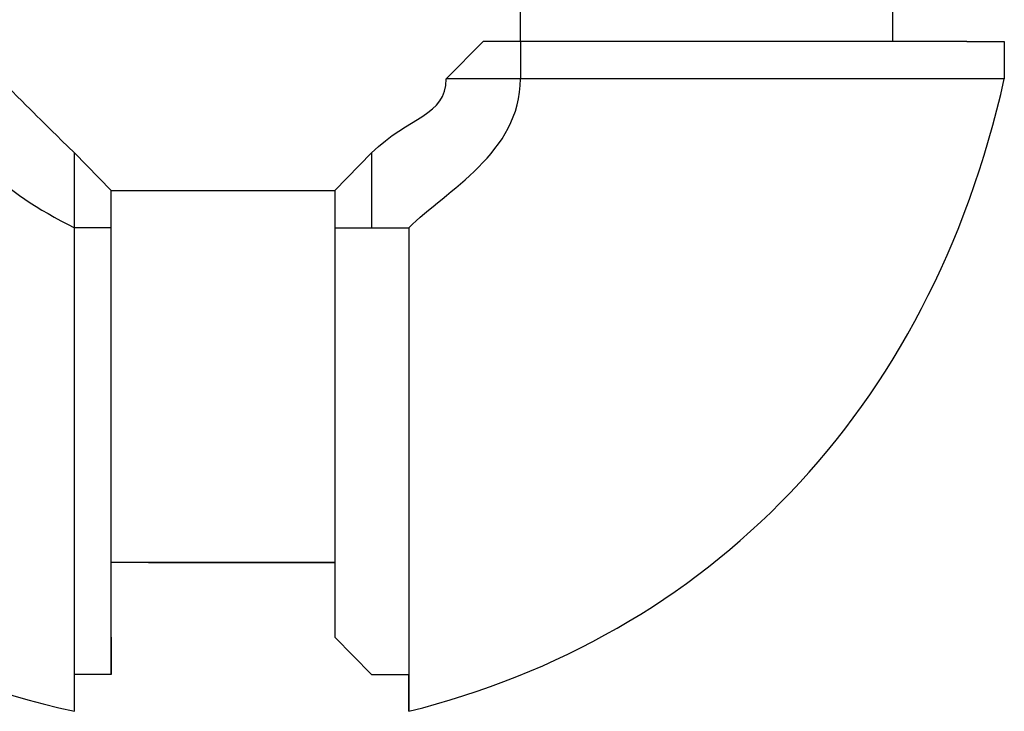
# Model space of a CAD drawing. Units: inches. Extents: x 378.7 to 462, y 271.5 to 322.8.
# Drawn here: x 446.5 to 447.2, y 280.7 to 281.1 of the extents above; entities that cross this region are included whole.
import ezdxf

# ---------------------------------------------------------------- set-up
doc = ezdxf.new("R2010")
doc.units = ezdxf.units.IN
doc.header["$MEASUREMENT"] = 0
doc.layers.add('Ebene 1', color=7, linetype='Continuous')

# ---------------------------------------------------------------- blocks, each defined once
blk = doc.blocks.new('block 2')
at = {"layer": 'Ebene 1', "color": 179, "lineweight": 25, "true_color": 0x1a171b}
for points in [[(446.88469, 281.13288), (446.88469, 281.28516)], [(447.13894, 281.13288), (447.13894, 281.28516)], [(446.8592, 281.13288), (446.83405, 281.10739)], [(446.88469, 281.13288), (446.88469, 281.13288), (446.88469, 281.10739)], [(447.18959, 281.13288), (447.21508, 281.13288), (447.21508, 281.10739)], [(446.6053, 281.03125), (446.58015, 281.05675)], [(446.78306, 281.05675), (446.75792, 281.03125)], [(446.6053, 281.03125), (446.75792, 281.03125)], [(446.6053, 281.00576), (446.6053, 281.00576), (446.58015, 281.00576)], [(446.75792, 281.00576), (446.78306, 281.00576), (446.80856, 281.00576)], [(446.75792, 280.77735), (446.6053, 280.77735)], [(446.65629, 280.77735), (446.63079, 280.77735), (446.6053, 280.77735)], [(446.63079, 280.77735), (446.68143, 280.77735)], [(446.68143, 280.77735), (446.75792, 280.77735)], [(446.6053, 280.72636), (446.6053, 280.70087), (446.58015, 280.70087)], [(446.75792, 280.72636), (446.78306, 280.70087), (446.80856, 280.70087)]]:
    blk.add_lwpolyline(points, dxfattribs=at)
for points, knots in [([(446.88469, 281.13288), (446.88469, 281.13288), (446.88469, 281.13288), (446.88469, 281.13288), (446.88469, 281.13288), (446.88469, 281.13288), (446.88469, 281.13288), (446.88469, 281.13288), (446.88469, 281.13288), (446.88469, 281.13288), (446.88469, 281.13288), (446.88469, 281.13288), (446.88469, 281.13288), (446.88469, 281.13288), (446.88469, 281.13288), (446.88469, 281.13288), (446.88469, 281.13288), (446.88469, 281.13288), (446.88469, 281.13288), (446.88469, 281.13288), (446.8592, 281.13288), (446.8592, 281.13288), (446.8592, 281.13288), (446.8592, 281.13288), (446.8592, 281.13288), (446.8592, 281.13288), (446.8592, 281.13288), (446.8592, 281.13288), (446.8592, 281.13288), (446.8592, 281.13288), (446.8592, 281.13288)], [0, 0, 0, 0, 1, 1, 1, 2, 2, 2, 3, 3, 3, 4, 4, 4, 5, 5, 5, 6, 6, 6, 7, 7, 7, 8, 8, 8, 9, 9, 9, 10, 10, 10, 10]), ([(447.18959, 281.13288), (447.18959, 281.13288), (447.18959, 281.13288), (447.18959, 281.13288), (447.18959, 281.13288), (447.18959, 281.13288), (447.18959, 281.13288), (447.18959, 281.13288), (447.18959, 281.13288), (447.18959, 281.13288), (447.18959, 281.13288), (447.18959, 281.13288), (447.18959, 281.13288), (447.18959, 281.13288), (447.16409, 281.13288), (447.16409, 281.13288), (447.16409, 281.13288), (447.16409, 281.13288), (447.16409, 281.13288), (447.16409, 281.13288), (447.13894, 281.13288), (447.13894, 281.13288), (447.13894, 281.13288), (447.11345, 281.13288), (447.11345, 281.13288), (447.11345, 281.13288), (447.11345, 281.13288), (447.11345, 281.13288), (447.11345, 281.13288), (447.08796, 281.13288), (447.08796, 281.13288), (447.08796, 281.13288), (447.06246, 281.13288), (447.06246, 281.13288), (447.06246, 281.13288), (447.03731, 281.13288), (447.03731, 281.13288), (447.03731, 281.13288), (446.98633, 281.13288), (446.98633, 281.13288), (446.98633, 281.13288), (446.96083, 281.13288), (446.96083, 281.13288), (446.96083, 281.13288), (446.93568, 281.13288), (446.93568, 281.13288), (446.93568, 281.13288), (446.88469, 281.13288), (446.88469, 281.13288)], [0, 0, 0, 0, 1, 1, 1, 2, 2, 2, 3, 3, 3, 4, 4, 4, 5, 5, 5, 6, 6, 6, 7, 7, 7, 8, 8, 8, 9, 9, 9, 10, 10, 10, 11, 11, 11, 12, 12, 12, 13, 13, 13, 14, 14, 14, 15, 15, 15, 16, 16, 16, 16]), ([(446.88469, 281.10739), (446.88469, 281.10739), (446.88469, 281.10739), (446.88469, 281.10739), (446.88469, 281.10739), (446.88469, 281.10739), (446.88469, 281.10739), (446.88469, 281.10739), (446.88469, 281.10739), (446.88469, 281.10739), (446.88469, 281.10739), (446.88469, 281.10739), (446.88469, 281.10739), (446.88469, 281.10739), (446.88469, 281.10739), (446.88469, 281.10739), (446.88469, 281.10739), (446.88469, 281.10739), (446.88469, 281.10739), (446.88469, 281.10739), (446.88469, 281.10739), (446.88469, 281.10739), (446.88469, 281.10739), (446.88469, 281.10739), (446.88469, 281.10739), (446.88469, 281.10739), (446.88469, 281.10739), (446.88469, 281.10739), (446.88469, 281.10739), (446.88469, 281.10739), (446.88469, 281.10739), (446.88469, 281.10739), (446.88469, 281.10739), (446.88469, 281.10739), (446.88469, 281.10739), (446.88469, 281.10739), (446.88469, 281.10739), (446.88469, 281.10739), (446.88469, 281.10739), (446.88469, 281.10739), (446.88469, 281.10739), (446.88469, 281.10739), (446.88469, 281.10739), (446.88469, 281.10739), (446.88469, 281.10739), (446.88469, 281.10739), (446.88469, 281.10739), (446.88469, 281.10739), (446.88469, 281.10739), (446.88469, 281.10739), (446.88469, 281.10739), (446.88469, 281.10739), (446.88469, 281.10739), (446.88469, 281.10739), (446.88469, 281.10739), (446.88469, 281.10739), (446.88469, 281.10739), (446.88469, 281.10739), (446.88469, 281.10739), (446.88469, 281.10739), (446.88469, 281.10739), (446.88469, 281.10739), (446.88469, 281.10739), (446.88469, 281.10739), (446.88469, 281.10739), (446.8592, 281.10739), (446.8592, 281.10739), (446.8592, 281.10739), (446.8592, 281.10739), (446.8592, 281.10739), (446.8592, 281.10739), (446.8592, 281.10739), (446.8592, 281.10739), (446.8592, 281.10739), (446.8592, 281.10739), (446.8592, 281.10739), (446.8592, 281.10739), (446.8592, 281.10739), (446.8592, 281.10739), (446.8592, 281.10739), (446.8592, 281.10739), (446.8592, 281.10739), (446.8592, 281.10739), (446.8592, 281.10739), (446.8592, 281.10739), (446.8592, 281.10739), (446.8592, 281.10739), (446.8592, 281.10739), (446.8592, 281.10739), (446.8592, 281.10739), (446.8592, 281.10739), (446.8592, 281.10739), (446.8592, 281.10739), (446.8592, 281.10739), (446.8592, 281.10739), (446.8592, 281.10739), (446.8592, 281.10739), (446.8592, 281.10739), (446.8592, 281.10739), (446.8592, 281.10739), (446.8592, 281.10739), (446.8592, 281.10739), (446.8592, 281.10739), (446.8592, 281.10739), (446.8592, 281.10739), (446.8592, 281.10739), (446.8592, 281.10739), (446.8592, 281.10739), (446.8592, 281.10739), (446.8592, 281.10739), (446.83405, 281.10739), (446.83405, 281.10739), (446.83405, 281.10739), (446.83405, 281.10739), (446.83405, 281.10739), (446.83405, 281.10739), (446.83405, 281.10739), (446.83405, 281.10739), (446.83405, 281.10739), (446.83405, 281.10739), (446.83405, 281.10739), (446.83405, 281.10739), (446.83405, 281.10739), (446.83405, 281.10739), (446.83405, 281.10739), (446.83405, 281.10739), (446.83405, 281.10739), (446.83405, 281.10739), (446.83405, 281.10739), (446.83405, 281.10739)], [0, 0, 0, 0, 1, 1, 1, 2, 2, 2, 3, 3, 3, 4, 4, 4, 5, 5, 5, 6, 6, 6, 7, 7, 7, 8, 8, 8, 9, 9, 9, 10, 10, 10, 11, 11, 11, 12, 12, 12, 13, 13, 13, 14, 14, 14, 15, 15, 15, 16, 16, 16, 17, 17, 17, 18, 18, 18, 19, 19, 19, 20, 20, 20, 21, 21, 21, 22, 22, 22, 23, 23, 23, 24, 24, 24, 25, 25, 25, 26, 26, 26, 27, 27, 27, 28, 28, 28, 29, 29, 29, 30, 30, 30, 31, 31, 31, 32, 32, 32, 33, 33, 33, 34, 34, 34, 35, 35, 35, 36, 36, 36, 37, 37, 37, 38, 38, 38, 39, 39, 39, 40, 40, 40, 41, 41, 41, 42, 42, 42, 43, 43, 43, 43]), ([(447.21508, 281.10739), (447.21508, 281.10739), (447.21508, 281.10739), (447.21508, 281.10739), (447.21508, 281.10739), (447.21508, 281.10739), (447.21508, 281.10739), (447.21508, 281.10739), (447.21508, 281.10739), (447.21508, 281.10739), (447.21508, 281.10739), (447.21508, 281.10739), (447.21508, 281.10739), (447.21508, 281.10739), (447.21508, 281.10739), (447.21508, 281.10739), (447.21508, 281.10739), (447.21508, 281.10739), (447.21508, 281.10739), (447.21508, 281.10739), (447.21508, 281.10739), (447.21508, 281.10739), (447.21508, 281.10739), (447.18959, 281.10739), (447.18959, 281.10739), (447.18959, 281.10739), (447.18959, 281.10739), (447.18959, 281.10739), (447.18959, 281.10739), (447.18959, 281.10739), (447.18959, 281.10739), (447.18959, 281.10739), (447.18959, 281.10739), (447.18959, 281.10739), (447.18959, 281.10739), (447.18959, 281.10739), (447.18959, 281.10739), (447.18959, 281.10739), (447.18959, 281.10739), (447.18959, 281.10739), (447.18959, 281.10739), (447.18959, 281.10739), (447.18959, 281.10739), (447.18959, 281.10739), (447.16409, 281.10739), (447.16409, 281.10739), (447.16409, 281.10739), (447.16409, 281.10739), (447.16409, 281.10739), (447.16409, 281.10739), (447.16409, 281.10739), (447.16409, 281.10739), (447.16409, 281.10739), (447.13894, 281.10739), (447.13894, 281.10739), (447.13894, 281.10739), (447.13894, 281.10739), (447.13894, 281.10739), (447.13894, 281.10739), (447.11345, 281.10739), (447.11345, 281.10739), (447.11345, 281.10739), (447.11345, 281.10739), (447.11345, 281.10739), (447.11345, 281.10739), (447.08796, 281.10739), (447.08796, 281.10739), (447.08796, 281.10739), (447.08796, 281.10739), (447.08796, 281.10739), (447.08796, 281.10739), (447.06246, 281.10739), (447.06246, 281.10739), (447.06246, 281.10739), (447.03731, 281.10739), (447.03731, 281.10739), (447.03731, 281.10739), (447.03731, 281.10739), (447.03731, 281.10739), (447.03731, 281.10739), (447.03731, 281.10739), (447.03731, 281.10739), (447.03731, 281.10739), (447.01182, 281.10739), (447.01182, 281.10739), (447.01182, 281.10739), (447.01182, 281.10739), (447.01182, 281.10739), (447.01182, 281.10739), (447.01182, 281.10739), (447.01182, 281.10739), (447.01182, 281.10739), (446.98633, 281.10739), (446.98633, 281.10739), (446.98633, 281.10739), (446.98633, 281.10739), (446.98633, 281.10739), (446.98633, 281.10739), (446.98633, 281.10739), (446.98633, 281.10739), (446.98633, 281.10739), (446.96083, 281.10739), (446.96083, 281.10739), (446.96083, 281.10739), (446.96083, 281.10739), (446.96083, 281.10739), (446.96083, 281.10739), (446.96083, 281.10739), (446.96083, 281.10739), (446.96083, 281.10739), (446.96083, 281.10739), (446.96083, 281.10739), (446.96083, 281.10739), (446.96083, 281.10739), (446.96083, 281.10739), (446.96083, 281.10739), (446.93568, 281.10739), (446.93568, 281.10739), (446.93568, 281.10739), (446.93568, 281.10739), (446.93568, 281.10739), (446.93568, 281.10739), (446.93568, 281.10739), (446.93568, 281.10739), (446.93568, 281.10739), (446.93568, 281.10739), (446.93568, 281.10739), (446.93568, 281.10739), (446.93568, 281.10739), (446.93568, 281.10739), (446.93568, 281.10739), (446.93568, 281.10739), (446.93568, 281.10739), (446.93568, 281.10739), (446.93568, 281.10739), (446.93568, 281.10739), (446.93568, 281.10739), (446.91019, 281.10739), (446.91019, 281.10739), (446.91019, 281.10739), (446.91019, 281.10739), (446.91019, 281.10739), (446.91019, 281.10739), (446.91019, 281.10739), (446.91019, 281.10739), (446.91019, 281.10739), (446.91019, 281.10739), (446.91019, 281.10739), (446.91019, 281.10739), (446.91019, 281.10739), (446.91019, 281.10739), (446.91019, 281.10739), (446.91019, 281.10739), (446.91019, 281.10739), (446.91019, 281.10739), (446.91019, 281.10739), (446.91019, 281.10739), (446.91019, 281.10739), (446.91019, 281.10739), (446.91019, 281.10739), (446.91019, 281.10739), (446.91019, 281.10739), (446.91019, 281.10739), (446.91019, 281.10739), (446.91019, 281.10739), (446.91019, 281.10739), (446.91019, 281.10739), (446.91019, 281.10739), (446.91019, 281.10739), (446.91019, 281.10739), (446.91019, 281.10739), (446.91019, 281.10739), (446.91019, 281.10739), (446.88469, 281.10739), (446.88469, 281.10739)], [0, 0, 0, 0, 1, 1, 1, 2, 2, 2, 3, 3, 3, 4, 4, 4, 5, 5, 5, 6, 6, 6, 7, 7, 7, 8, 8, 8, 9, 9, 9, 10, 10, 10, 11, 11, 11, 12, 12, 12, 13, 13, 13, 14, 14, 14, 15, 15, 15, 16, 16, 16, 17, 17, 17, 18, 18, 18, 19, 19, 19, 20, 20, 20, 21, 21, 21, 22, 22, 22, 23, 23, 23, 24, 24, 24, 25, 25, 25, 26, 26, 26, 27, 27, 27, 28, 28, 28, 29, 29, 29, 30, 30, 30, 31, 31, 31, 32, 32, 32, 33, 33, 33, 34, 34, 34, 35, 35, 35, 36, 36, 36, 37, 37, 37, 38, 38, 38, 39, 39, 39, 40, 40, 40, 41, 41, 41, 42, 42, 42, 43, 43, 43, 44, 44, 44, 45, 45, 45, 46, 46, 46, 47, 47, 47, 48, 48, 48, 49, 49, 49, 50, 50, 50, 51, 51, 51, 52, 52, 52, 53, 53, 53, 54, 54, 54, 55, 55, 55, 56, 56, 56, 57, 57, 57, 58, 58, 58, 58]), ([(446.58015, 281.00576), (446.58015, 281.00576), (446.58015, 281.00576), (446.58015, 281.00576), (446.58015, 281.00576), (446.58015, 281.00576), (446.58015, 281.00576), (446.58015, 281.00576), (446.58015, 281.00576), (446.58015, 281.00576), (446.58015, 281.00576), (446.58015, 281.00576), (446.58015, 281.00576), (446.58015, 281.00576), (446.58015, 281.00576), (446.58015, 281.00576), (446.58015, 281.00576), (446.58015, 281.00576), (446.58015, 281.00576), (446.58015, 281.00576), (446.58015, 281.00576), (446.58015, 281.00576), (446.58015, 281.00576), (446.58015, 281.00576), (446.58015, 281.00576), (446.58015, 281.00576), (446.58015, 281.00576), (446.58015, 281.00576), (446.58015, 281.00576), (446.58015, 281.00576), (446.58015, 281.00576), (446.58015, 281.00576), (446.58015, 281.00576), (446.58015, 281.00576), (446.58015, 281.00576), (446.58015, 281.00576), (446.58015, 281.00576), (446.58015, 281.00576), (446.58015, 281.00576), (446.58015, 281.00576), (446.58015, 281.00576), (446.58015, 281.03125), (446.58015, 281.03125), (446.58015, 281.03125), (446.58015, 281.03125), (446.58015, 281.03125), (446.58015, 281.03125), (446.58015, 281.03125), (446.58015, 281.03125), (446.58015, 281.03125), (446.58015, 281.03125), (446.58015, 281.03125), (446.58015, 281.03125), (446.58015, 281.03125), (446.58015, 281.03125), (446.58015, 281.03125), (446.58015, 281.03125), (446.58015, 281.03125), (446.58015, 281.03125), (446.58015, 281.03125), (446.58015, 281.03125), (446.58015, 281.03125), (446.58015, 281.03125), (446.58015, 281.03125), (446.58015, 281.03125), (446.58015, 281.03125), (446.58015, 281.03125), (446.58015, 281.03125), (446.58015, 281.03125), (446.58015, 281.03125), (446.58015, 281.03125), (446.58015, 281.03125), (446.58015, 281.03125), (446.58015, 281.03125), (446.58015, 281.03125), (446.58015, 281.03125), (446.58015, 281.03125), (446.58015, 281.03125), (446.58015, 281.03125), (446.58015, 281.03125), (446.58015, 281.03125), (446.58015, 281.03125), (446.58015, 281.03125), (446.58015, 281.03125), (446.58015, 281.03125), (446.58015, 281.03125), (446.58015, 281.03125), (446.58015, 281.03125), (446.58015, 281.03125), (446.58015, 281.05675), (446.58015, 281.05675), (446.58015, 281.05675), (446.58015, 281.05675), (446.58015, 281.05675), (446.58015, 281.05675), (446.58015, 281.05675), (446.58015, 281.05675), (446.58015, 281.05675), (446.58015, 281.05675), (446.58015, 281.05675), (446.58015, 281.05675), (446.58015, 281.05675), (446.58015, 281.05675), (446.58015, 281.05675), (446.58015, 281.05675), (446.58015, 281.05675), (446.58015, 281.05675), (446.58015, 281.05675), (446.58015, 281.05675), (446.58015, 281.05675), (446.58015, 281.05675), (446.58015, 281.05675), (446.58015, 281.05675), (446.58015, 281.05675), (446.58015, 281.05675), (446.58015, 281.05675), (446.58015, 281.05675), (446.58015, 281.05675), (446.58015, 281.05675), (446.58015, 281.05675), (446.58015, 281.05675), (446.58015, 281.05675), (446.58015, 281.05675), (446.58015, 281.05675)], [0, 0, 0, 0, 1, 1, 1, 2, 2, 2, 3, 3, 3, 4, 4, 4, 5, 5, 5, 6, 6, 6, 7, 7, 7, 8, 8, 8, 9, 9, 9, 10, 10, 10, 11, 11, 11, 12, 12, 12, 13, 13, 13, 14, 14, 14, 15, 15, 15, 16, 16, 16, 17, 17, 17, 18, 18, 18, 19, 19, 19, 20, 20, 20, 21, 21, 21, 22, 22, 22, 23, 23, 23, 24, 24, 24, 25, 25, 25, 26, 26, 26, 27, 27, 27, 28, 28, 28, 29, 29, 29, 30, 30, 30, 31, 31, 31, 32, 32, 32, 33, 33, 33, 34, 34, 34, 35, 35, 35, 36, 36, 36, 37, 37, 37, 38, 38, 38, 39, 39, 39, 40, 40, 40, 41, 41, 41, 41]), ([(446.78306, 281.05675), (446.78306, 281.05675), (446.78306, 281.05675), (446.78306, 281.05675), (446.78306, 281.05675), (446.78306, 281.05675), (446.78306, 281.05675), (446.78306, 281.05675), (446.78306, 281.05675), (446.78306, 281.05675), (446.78306, 281.05675), (446.78306, 281.05675), (446.78306, 281.05675), (446.78306, 281.05675), (446.78306, 281.05675), (446.78306, 281.05675), (446.78306, 281.05675), (446.78306, 281.05675), (446.78306, 281.05675), (446.78306, 281.05675), (446.78306, 281.05675), (446.78306, 281.05675), (446.78306, 281.05675), (446.78306, 281.05675), (446.78306, 281.05675), (446.78306, 281.05675), (446.78306, 281.05675), (446.78306, 281.05675), (446.78306, 281.05675), (446.78306, 281.05675), (446.78306, 281.05675), (446.78306, 281.05675), (446.78306, 281.05675), (446.78306, 281.05675), (446.78306, 281.05675), (446.78306, 281.05675), (446.78306, 281.05675), (446.78306, 281.05675), (446.78306, 281.05675), (446.78306, 281.05675), (446.78306, 281.05675), (446.78306, 281.05675), (446.78306, 281.05675), (446.78306, 281.05675), (446.78306, 281.03125), (446.78306, 281.03125), (446.78306, 281.03125), (446.78306, 281.03125), (446.78306, 281.03125), (446.78306, 281.03125), (446.78306, 281.03125), (446.78306, 281.03125), (446.78306, 281.03125), (446.78306, 281.03125), (446.78306, 281.03125), (446.78306, 281.03125), (446.78306, 281.03125), (446.78306, 281.03125), (446.78306, 281.03125), (446.78306, 281.03125), (446.78306, 281.03125), (446.78306, 281.03125), (446.78306, 281.03125), (446.78306, 281.03125), (446.78306, 281.03125), (446.78306, 281.03125), (446.78306, 281.03125), (446.78306, 281.03125), (446.78306, 281.03125), (446.78306, 281.03125), (446.78306, 281.03125), (446.78306, 281.03125), (446.78306, 281.03125), (446.78306, 281.03125), (446.78306, 281.03125), (446.78306, 281.03125), (446.78306, 281.03125), (446.78306, 281.03125), (446.78306, 281.03125), (446.78306, 281.03125), (446.78306, 281.03125), (446.78306, 281.03125), (446.78306, 281.03125), (446.78306, 281.03125), (446.78306, 281.03125), (446.78306, 281.03125), (446.78306, 281.03125), (446.78306, 281.03125), (446.78306, 281.03125), (446.78306, 281.03125), (446.78306, 281.03125), (446.78306, 281.03125), (446.78306, 281.03125), (446.78306, 281.03125), (446.78306, 281.03125), (446.78306, 281.03125), (446.78306, 281.03125), (446.78306, 281.03125), (446.78306, 281.00576), (446.78306, 281.00576), (446.78306, 281.00576), (446.78306, 281.00576), (446.78306, 281.00576), (446.78306, 281.00576), (446.78306, 281.00576), (446.78306, 281.00576), (446.78306, 281.00576), (446.78306, 281.00576), (446.78306, 281.00576), (446.78306, 281.00576), (446.78306, 281.00576), (446.78306, 281.00576), (446.78306, 281.00576), (446.78306, 281.00576), (446.78306, 281.00576), (446.78306, 281.00576), (446.80856, 281.00576), (446.80856, 281.00576), (446.80856, 281.00576), (446.80856, 281.00576), (446.80856, 281.00576), (446.80856, 281.00576), (446.80856, 281.00576), (446.80856, 281.00576), (446.80856, 281.00576), (446.80856, 281.00576), (446.80856, 281.00576), (446.80856, 281.00576), (446.80856, 281.00576), (446.80856, 281.00576), (446.80856, 281.00576), (446.80856, 281.00576), (446.80856, 281.00576), (446.80856, 281.00576), (446.80856, 281.00576), (446.80856, 281.00576), (446.80856, 281.00576), (446.80856, 281.00576), (446.80856, 281.00576), (446.80856, 281.00576), (446.80856, 281.00576), (446.80856, 281.00576), (446.80856, 281.00576), (446.80856, 281.00576), (446.80856, 281.00576)], [0, 0, 0, 0, 1, 1, 1, 2, 2, 2, 3, 3, 3, 4, 4, 4, 5, 5, 5, 6, 6, 6, 7, 7, 7, 8, 8, 8, 9, 9, 9, 10, 10, 10, 11, 11, 11, 12, 12, 12, 13, 13, 13, 14, 14, 14, 15, 15, 15, 16, 16, 16, 17, 17, 17, 18, 18, 18, 19, 19, 19, 20, 20, 20, 21, 21, 21, 22, 22, 22, 23, 23, 23, 24, 24, 24, 25, 25, 25, 26, 26, 26, 27, 27, 27, 28, 28, 28, 29, 29, 29, 30, 30, 30, 31, 31, 31, 32, 32, 32, 33, 33, 33, 34, 34, 34, 35, 35, 35, 36, 36, 36, 37, 37, 37, 38, 38, 38, 39, 39, 39, 40, 40, 40, 41, 41, 41, 42, 42, 42, 43, 43, 43, 44, 44, 44, 45, 45, 45, 46, 46, 46, 47, 47, 47, 48, 48, 48, 48]), ([(446.6053, 281.00576), (446.6053, 281.00576), (446.6053, 281.00576), (446.6053, 281.00576), (446.6053, 281.00576), (446.6053, 281.00576), (446.6053, 281.00576), (446.6053, 281.00576), (446.6053, 281.00576), (446.6053, 281.00576), (446.6053, 281.00576), (446.6053, 281.00576), (446.6053, 281.00576), (446.6053, 281.00576), (446.6053, 281.03125), (446.6053, 281.03125), (446.6053, 281.03125), (446.6053, 281.03125), (446.6053, 281.03125), (446.6053, 281.03125), (446.6053, 281.03125), (446.6053, 281.03125), (446.6053, 281.03125), (446.6053, 281.03125), (446.6053, 281.03125), (446.6053, 281.03125), (446.6053, 281.03125), (446.6053, 281.03125), (446.6053, 281.03125), (446.6053, 281.03125), (446.6053, 281.03125), (446.6053, 281.03125), (446.6053, 281.03125), (446.6053, 281.03125)], [0, 0, 0, 0, 1, 1, 1, 2, 2, 2, 3, 3, 3, 4, 4, 4, 5, 5, 5, 6, 6, 6, 7, 7, 7, 8, 8, 8, 9, 9, 9, 10, 10, 10, 11, 11, 11, 11]), ([(446.75792, 281.03125), (446.75792, 281.03125), (446.75792, 281.03125), (446.75792, 281.03125), (446.75792, 281.03125), (446.75792, 281.03125), (446.75792, 281.03125), (446.75792, 281.03125), (446.75792, 281.03125), (446.75792, 281.03125), (446.75792, 281.03125), (446.75792, 281.03125), (446.75792, 281.03125), (446.75792, 281.03125), (446.75792, 281.03125), (446.75792, 281.03125), (446.75792, 281.03125), (446.75792, 281.03125), (446.75792, 281.03125), (446.75792, 281.03125), (446.75792, 281.03125), (446.75792, 281.03125), (446.75792, 281.03125), (446.75792, 281.03125), (446.75792, 281.03125), (446.75792, 281.03125), (446.75792, 281.03125), (446.75792, 281.03125), (446.75792, 281.03125), (446.75792, 281.03125), (446.75792, 281.03125), (446.75792, 281.03125), (446.75792, 281.00576), (446.75792, 281.00576), (446.75792, 281.00576), (446.75792, 281.00576), (446.75792, 281.00576), (446.75792, 281.00576), (446.75792, 281.00576), (446.75792, 281.00576)], [0, 0, 0, 0, 1, 1, 1, 2, 2, 2, 3, 3, 3, 4, 4, 4, 5, 5, 5, 6, 6, 6, 7, 7, 7, 8, 8, 8, 9, 9, 9, 10, 10, 10, 11, 11, 11, 12, 12, 12, 13, 13, 13, 13]), ([(446.58015, 280.67572), (446.58015, 280.67572), (446.58015, 280.67572), (446.58015, 280.67572), (446.58015, 280.67572), (446.58015, 280.67572), (446.58015, 280.67572), (446.58015, 280.67572), (446.58015, 280.67572), (446.58015, 280.67572), (446.58015, 280.67572), (446.58015, 280.67572), (446.58015, 280.67572), (446.58015, 280.67572), (446.58015, 280.70087), (446.58015, 280.70087), (446.58015, 280.70087), (446.58015, 280.70087), (446.58015, 280.70087), (446.58015, 280.70087), (446.58015, 280.70087), (446.58015, 280.70087), (446.58015, 280.70087), (446.58015, 280.70087), (446.58015, 280.70087), (446.58015, 280.70087), (446.58015, 280.70087), (446.58015, 280.70087), (446.58015, 280.70087), (446.58015, 280.70087), (446.58015, 280.70087), (446.58015, 280.70087), (446.58015, 280.70087), (446.58015, 280.70087), (446.58015, 280.70087), (446.58015, 280.70087), (446.58015, 280.70087), (446.58015, 280.70087), (446.58015, 280.70087), (446.58015, 280.70087), (446.58015, 280.70087), (446.58015, 280.70087), (446.58015, 280.70087), (446.58015, 280.70087), (446.58015, 280.72636), (446.58015, 280.72636), (446.58015, 280.72636), (446.58015, 280.72636), (446.58015, 280.72636), (446.58015, 280.72636), (446.58015, 280.72636), (446.58015, 280.72636), (446.58015, 280.72636), (446.58015, 280.75186), (446.58015, 280.75186), (446.58015, 280.75186), (446.58015, 280.75186), (446.58015, 280.75186), (446.58015, 280.75186), (446.58015, 280.77735), (446.58015, 280.77735), (446.58015, 280.77735), (446.58015, 280.77735), (446.58015, 280.77735), (446.58015, 280.77735), (446.58015, 280.8025), (446.58015, 280.8025), (446.58015, 280.8025), (446.58015, 280.8025), (446.58015, 280.8025), (446.58015, 280.8025), (446.58015, 280.82799), (446.58015, 280.82799), (446.58015, 280.82799), (446.58015, 280.82799), (446.58015, 280.82799), (446.58015, 280.82799), (446.58015, 280.85349), (446.58015, 280.85349), (446.58015, 280.85349), (446.58015, 280.85349), (446.58015, 280.85349), (446.58015, 280.85349), (446.58015, 280.87898), (446.58015, 280.87898), (446.58015, 280.87898), (446.58015, 280.87898), (446.58015, 280.87898), (446.58015, 280.87898), (446.58015, 280.90413), (446.58015, 280.90413), (446.58015, 280.90413), (446.58015, 280.90413), (446.58015, 280.90413), (446.58015, 280.90413), (446.58015, 280.90413), (446.58015, 280.90413), (446.58015, 280.90413), (446.58015, 280.90413), (446.58015, 280.90413), (446.58015, 280.90413), (446.58015, 280.92962), (446.58015, 280.92962), (446.58015, 280.92962), (446.58015, 280.92962), (446.58015, 280.92962), (446.58015, 280.92962), (446.58015, 280.92962), (446.58015, 280.92962), (446.58015, 280.92962), (446.58015, 280.92962), (446.58015, 280.92962), (446.58015, 280.92962), (446.58015, 280.95512), (446.58015, 280.95512), (446.58015, 280.95512), (446.58015, 280.95512), (446.58015, 280.95512), (446.58015, 280.95512), (446.58015, 280.95512), (446.58015, 280.95512), (446.58015, 280.95512), (446.58015, 280.95512), (446.58015, 280.95512), (446.58015, 280.95512), (446.58015, 280.95512), (446.58015, 280.95512), (446.58015, 280.95512), (446.58015, 280.95512), (446.58015, 280.95512), (446.58015, 280.95512), (446.58015, 280.98061), (446.58015, 280.98061), (446.58015, 280.98061), (446.58015, 280.98061), (446.58015, 280.98061), (446.58015, 280.98061), (446.58015, 280.98061), (446.58015, 280.98061), (446.58015, 280.98061), (446.58015, 280.98061), (446.58015, 280.98061), (446.58015, 280.98061), (446.58015, 280.98061), (446.58015, 280.98061), (446.58015, 280.98061), (446.58015, 280.98061), (446.58015, 280.98061), (446.58015, 280.98061), (446.58015, 280.98061), (446.58015, 280.98061), (446.58015, 280.98061), (446.58015, 280.98061), (446.58015, 280.98061), (446.58015, 280.98061), (446.58015, 280.98061), (446.58015, 280.98061), (446.58015, 280.98061), (446.58015, 280.98061), (446.58015, 280.98061), (446.58015, 280.98061), (446.58015, 280.98061), (446.58015, 280.98061), (446.58015, 280.98061), (446.58015, 281.00576), (446.58015, 281.00576), (446.58015, 281.00576), (446.58015, 281.00576), (446.58015, 281.00576), (446.58015, 281.00576), (446.58015, 281.00576), (446.58015, 281.00576), (446.58015, 281.00576), (446.58015, 281.00576), (446.58015, 281.00576), (446.58015, 281.00576), (446.58015, 281.00576), (446.58015, 281.00576)], [0, 0, 0, 0, 1, 1, 1, 2, 2, 2, 3, 3, 3, 4, 4, 4, 5, 5, 5, 6, 6, 6, 7, 7, 7, 8, 8, 8, 9, 9, 9, 10, 10, 10, 11, 11, 11, 12, 12, 12, 13, 13, 13, 14, 14, 14, 15, 15, 15, 16, 16, 16, 17, 17, 17, 18, 18, 18, 19, 19, 19, 20, 20, 20, 21, 21, 21, 22, 22, 22, 23, 23, 23, 24, 24, 24, 25, 25, 25, 26, 26, 26, 27, 27, 27, 28, 28, 28, 29, 29, 29, 30, 30, 30, 31, 31, 31, 32, 32, 32, 33, 33, 33, 34, 34, 34, 35, 35, 35, 36, 36, 36, 37, 37, 37, 38, 38, 38, 39, 39, 39, 40, 40, 40, 41, 41, 41, 42, 42, 42, 43, 43, 43, 44, 44, 44, 45, 45, 45, 46, 46, 46, 47, 47, 47, 48, 48, 48, 49, 49, 49, 50, 50, 50, 51, 51, 51, 52, 52, 52, 53, 53, 53, 54, 54, 54, 55, 55, 55, 56, 56, 56, 57, 57, 57, 58, 58, 58, 59, 59, 59, 59]), ([(446.6053, 280.72636), (446.6053, 280.72636), (446.6053, 280.72636), (446.6053, 280.72636), (446.6053, 280.72636), (446.6053, 280.70087), (446.6053, 280.70087), (446.6053, 280.70087), (446.6053, 280.72636), (446.6053, 280.72636), (446.6053, 280.72636), (446.6053, 280.72636), (446.6053, 280.72636), (446.6053, 280.72636), (446.6053, 280.72636), (446.6053, 280.72636), (446.6053, 280.72636), (446.6053, 280.75186), (446.6053, 280.75186), (446.6053, 280.75186), (446.6053, 280.75186), (446.6053, 280.75186), (446.6053, 280.75186), (446.6053, 280.77735), (446.6053, 280.77735), (446.6053, 280.77735), (446.6053, 280.8025), (446.6053, 280.8025), (446.6053, 280.8025), (446.6053, 280.8025), (446.6053, 280.8025), (446.6053, 280.8025), (446.6053, 280.85349), (446.6053, 280.85349), (446.6053, 280.85349), (446.6053, 280.87898), (446.6053, 280.87898), (446.6053, 280.87898), (446.6053, 280.90413), (446.6053, 280.90413), (446.6053, 280.90413), (446.6053, 280.92962), (446.6053, 280.92962), (446.6053, 280.92962), (446.6053, 280.98061), (446.6053, 280.98061), (446.6053, 280.98061), (446.6053, 281.00576), (446.6053, 281.00576)], [0, 0, 0, 0, 1, 1, 1, 2, 2, 2, 3, 3, 3, 4, 4, 4, 5, 5, 5, 6, 6, 6, 7, 7, 7, 8, 8, 8, 9, 9, 9, 10, 10, 10, 11, 11, 11, 12, 12, 12, 13, 13, 13, 14, 14, 14, 15, 15, 15, 16, 16, 16, 16]), ([(446.75792, 281.00576), (446.75792, 281.00576), (446.75792, 280.98061), (446.75792, 280.98061), (446.75792, 280.98061), (446.75792, 280.95512), (446.75792, 280.95512), (446.75792, 280.95512), (446.75792, 280.90413), (446.75792, 280.90413), (446.75792, 280.90413), (446.75792, 280.87898), (446.75792, 280.87898), (446.75792, 280.87898), (446.75792, 280.85349), (446.75792, 280.85349), (446.75792, 280.85349), (446.75792, 280.82799), (446.75792, 280.82799), (446.75792, 280.82799), (446.75792, 280.8025), (446.75792, 280.8025), (446.75792, 280.8025), (446.75792, 280.77735), (446.75792, 280.77735), (446.75792, 280.77735), (446.75792, 280.75186), (446.75792, 280.75186), (446.75792, 280.75186), (446.75792, 280.75186), (446.75792, 280.75186), (446.75792, 280.75186), (446.75792, 280.72636), (446.75792, 280.72636), (446.75792, 280.72636), (446.75792, 280.72636), (446.75792, 280.72636), (446.75792, 280.72636), (446.75792, 280.72636), (446.75792, 280.72636)], [0, 0, 0, 0, 1, 1, 1, 2, 2, 2, 3, 3, 3, 4, 4, 4, 5, 5, 5, 6, 6, 6, 7, 7, 7, 8, 8, 8, 9, 9, 9, 10, 10, 10, 11, 11, 11, 12, 12, 12, 13, 13, 13, 13]), ([(446.80856, 281.00576), (446.80856, 281.00576), (446.80856, 281.00576), (446.80856, 281.00576), (446.80856, 281.00576), (446.80856, 281.00576), (446.80856, 281.00576), (446.80856, 281.00576), (446.80856, 281.00576), (446.80856, 281.00576), (446.80856, 281.00576), (446.80856, 281.00576), (446.80856, 281.00576), (446.80856, 281.00576), (446.80856, 281.00576), (446.80856, 281.00576), (446.80856, 281.00576), (446.80856, 281.00576), (446.80856, 281.00576), (446.80856, 281.00576), (446.80856, 281.00576), (446.80856, 281.00576), (446.80856, 281.00576), (446.80856, 281.00576), (446.80856, 281.00576), (446.80856, 281.00576), (446.80856, 281.00576), (446.80856, 281.00576), (446.80856, 281.00576), (446.80856, 280.98061), (446.80856, 280.98061), (446.80856, 280.98061), (446.80856, 280.98061), (446.80856, 280.98061), (446.80856, 280.98061), (446.80856, 280.98061), (446.80856, 280.98061), (446.80856, 280.98061), (446.80856, 280.98061), (446.80856, 280.98061), (446.80856, 280.98061), (446.80856, 280.98061), (446.80856, 280.98061), (446.80856, 280.98061), (446.80856, 280.98061), (446.80856, 280.98061), (446.80856, 280.98061), (446.80856, 280.98061), (446.80856, 280.98061), (446.80856, 280.98061), (446.80856, 280.98061), (446.80856, 280.98061), (446.80856, 280.98061), (446.80856, 280.98061), (446.80856, 280.98061), (446.80856, 280.98061), (446.80856, 280.98061), (446.80856, 280.98061), (446.80856, 280.98061), (446.80856, 280.98061), (446.80856, 280.98061), (446.80856, 280.98061), (446.80856, 280.98061), (446.80856, 280.98061), (446.80856, 280.98061), (446.80856, 280.98061), (446.80856, 280.98061), (446.80856, 280.98061), (446.80856, 280.98061), (446.80856, 280.98061), (446.80856, 280.98061), (446.80856, 280.98061), (446.80856, 280.98061), (446.80856, 280.98061), (446.80856, 280.98061), (446.80856, 280.98061), (446.80856, 280.98061), (446.80856, 280.98061), (446.80856, 280.98061), (446.80856, 280.98061), (446.80856, 280.98061), (446.80856, 280.98061), (446.80856, 280.98061), (446.80856, 280.98061), (446.80856, 280.98061), (446.80856, 280.98061), (446.80856, 280.98061), (446.80856, 280.98061), (446.80856, 280.98061), (446.80856, 280.95512), (446.80856, 280.95512), (446.80856, 280.95512), (446.80856, 280.95512), (446.80856, 280.95512), (446.80856, 280.95512), (446.80856, 280.95512), (446.80856, 280.95512), (446.80856, 280.95512), (446.80856, 280.95512), (446.80856, 280.95512), (446.80856, 280.95512), (446.80856, 280.95512), (446.80856, 280.95512), (446.80856, 280.95512), (446.80856, 280.95512), (446.80856, 280.95512), (446.80856, 280.95512), (446.80856, 280.92962), (446.80856, 280.92962), (446.80856, 280.92962), (446.80856, 280.92962), (446.80856, 280.92962), (446.80856, 280.92962), (446.80856, 280.92962), (446.80856, 280.92962), (446.80856, 280.92962), (446.80856, 280.92962), (446.80856, 280.92962), (446.80856, 280.92962), (446.80856, 280.90413), (446.80856, 280.90413), (446.80856, 280.90413), (446.80856, 280.90413), (446.80856, 280.90413), (446.80856, 280.90413), (446.80856, 280.90413), (446.80856, 280.90413), (446.80856, 280.90413), (446.80856, 280.90413), (446.80856, 280.90413), (446.80856, 280.90413), (446.80856, 280.87898), (446.80856, 280.87898), (446.80856, 280.87898), (446.80856, 280.87898), (446.80856, 280.87898), (446.80856, 280.87898), (446.80856, 280.85349), (446.80856, 280.85349), (446.80856, 280.85349), (446.80856, 280.85349), (446.80856, 280.85349), (446.80856, 280.85349), (446.80856, 280.82799), (446.80856, 280.82799), (446.80856, 280.82799), (446.80856, 280.82799), (446.80856, 280.82799), (446.80856, 280.82799), (446.80856, 280.8025), (446.80856, 280.8025), (446.80856, 280.8025), (446.80856, 280.8025), (446.80856, 280.8025), (446.80856, 280.8025), (446.80856, 280.77735), (446.80856, 280.77735), (446.80856, 280.77735), (446.80856, 280.77735), (446.80856, 280.77735), (446.80856, 280.77735), (446.80856, 280.75186), (446.80856, 280.75186), (446.80856, 280.75186), (446.80856, 280.75186), (446.80856, 280.75186), (446.80856, 280.75186), (446.80856, 280.72636), (446.80856, 280.72636), (446.80856, 280.72636), (446.80856, 280.72636), (446.80856, 280.72636), (446.80856, 280.72636), (446.80856, 280.72636), (446.80856, 280.72636), (446.80856, 280.72636), (446.80856, 280.70087), (446.80856, 280.70087), (446.80856, 280.70087), (446.80856, 280.70087), (446.80856, 280.70087), (446.80856, 280.70087), (446.80856, 280.70087), (446.80856, 280.70087), (446.80856, 280.70087), (446.80856, 280.70087), (446.80856, 280.70087), (446.80856, 280.70087), (446.80856, 280.70087), (446.80856, 280.70087), (446.80856, 280.70087), (446.80856, 280.70087), (446.80856, 280.70087), (446.80856, 280.70087), (446.80856, 280.70087), (446.80856, 280.70087), (446.80856, 280.70087), (446.80856, 280.70087), (446.80856, 280.70087), (446.80856, 280.70087), (446.80856, 280.70087), (446.80856, 280.70087), (446.80856, 280.70087), (446.80856, 280.70087), (446.80856, 280.70087), (446.80856, 280.70087), (446.80856, 280.67572), (446.80856, 280.67572), (446.80856, 280.67572), (446.80856, 280.67572), (446.80856, 280.67572), (446.80856, 280.67572), (446.80856, 280.67572), (446.80856, 280.67572), (446.80856, 280.67572), (446.80856, 280.67572), (446.80856, 280.67572), (446.80856, 280.67572), (446.80856, 280.67572), (446.80856, 280.67572), (446.80856, 280.67572), (446.80856, 280.67572), (446.80856, 280.67572), (446.80856, 280.67572), (446.80856, 280.67572), (446.80856, 280.67572), (446.80856, 280.67572), (446.80856, 280.67572), (446.80856, 280.67572), (446.80856, 280.67572), (446.80856, 280.67572), (446.80856, 280.67572), (446.80856, 280.67572), (446.80856, 280.70087), (446.80856, 280.70087), (446.80856, 280.70087), (446.80856, 280.70087), (446.80856, 280.70087)], [0, 0, 0, 0, 1, 1, 1, 2, 2, 2, 3, 3, 3, 4, 4, 4, 5, 5, 5, 6, 6, 6, 7, 7, 7, 8, 8, 8, 9, 9, 9, 10, 10, 10, 11, 11, 11, 12, 12, 12, 13, 13, 13, 14, 14, 14, 15, 15, 15, 16, 16, 16, 17, 17, 17, 18, 18, 18, 19, 19, 19, 20, 20, 20, 21, 21, 21, 22, 22, 22, 23, 23, 23, 24, 24, 24, 25, 25, 25, 26, 26, 26, 27, 27, 27, 28, 28, 28, 29, 29, 29, 30, 30, 30, 31, 31, 31, 32, 32, 32, 33, 33, 33, 34, 34, 34, 35, 35, 35, 36, 36, 36, 37, 37, 37, 38, 38, 38, 39, 39, 39, 40, 40, 40, 41, 41, 41, 42, 42, 42, 43, 43, 43, 44, 44, 44, 45, 45, 45, 46, 46, 46, 47, 47, 47, 48, 48, 48, 49, 49, 49, 50, 50, 50, 51, 51, 51, 52, 52, 52, 53, 53, 53, 54, 54, 54, 55, 55, 55, 56, 56, 56, 57, 57, 57, 58, 58, 58, 59, 59, 59, 60, 60, 60, 61, 61, 61, 62, 62, 62, 63, 63, 63, 64, 64, 64, 65, 65, 65, 66, 66, 66, 67, 67, 67, 68, 68, 68, 69, 69, 69, 70, 70, 70, 71, 71, 71, 72, 72, 72, 73, 73, 73, 74, 74, 74, 75, 75, 75, 76, 76, 76, 77, 77, 77, 78, 78, 78, 79, 79, 79, 79])]:
    blk.add_open_spline(points, degree=3, knots=knots, dxfattribs=at)
for points in [[(446.14813, 281.10739), (446.19912, 280.87898), (446.35139, 280.72636), (446.58015, 280.67572)], [(446.47852, 281.10739), (446.50367, 281.05675), (446.52916, 281.03125), (446.58015, 281.00576)], [(446.52916, 281.10739), (446.55465, 281.0819), (446.55465, 281.0819), (446.58015, 281.05675)], [(446.78306, 281.05675), (446.80856, 281.0819), (446.83405, 281.0819), (446.83405, 281.10739)], [(446.80856, 281.00576), (446.83405, 281.03125), (446.88469, 281.05675), (446.88469, 281.10739)], [(446.80856, 280.67572), (447.01182, 280.72636), (447.16409, 280.87898), (447.21508, 281.10739)]]:
    blk.add_open_spline(points, degree=3, dxfattribs=at)

msp = doc.modelspace()

# ---------------------------------------------------------------- block references
at = {"layer": 'Ebene 1'}
msp.add_blockref('block 2', (0, 0), dxfattribs=at)

doc.saveas('drawing.dxf')
